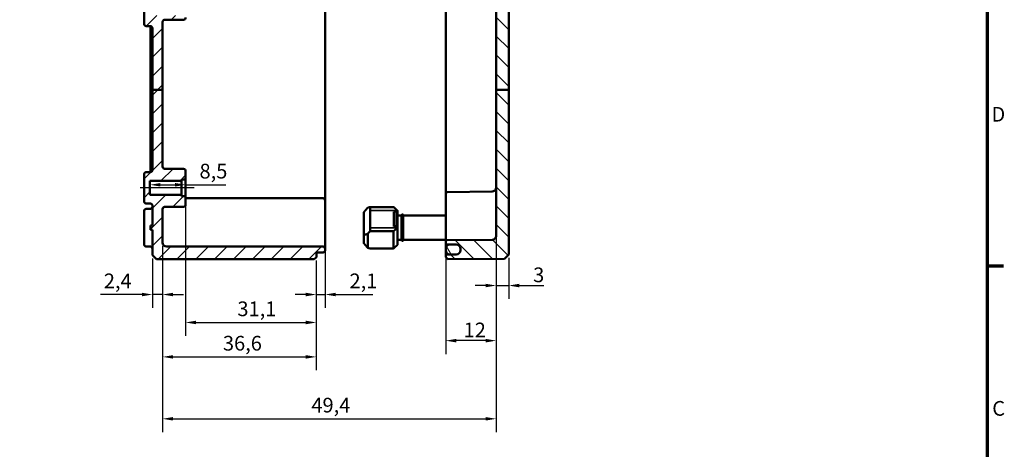
# Model space of a CAD drawing. Units: millimetres. Extents: x 16 to 588, y 6 to 415.
# Drawn here: x 354 to 588, y 166 to 269 of the extents above; entities that cross this region are included whole.
import ezdxf

# ---------------------------------------------------------------- set-up
doc = ezdxf.new("R2010")
doc.units = ezdxf.units.MM
doc.layers.get('0').update_dxf_attribs({"lineweight": 25})
for name, color, linetype, lineweight in [('Bemaßung (ISO)', 7, 'Continuous', 25), ('Mittellinie (ISO)', 7, 'Continuous', 25), ('Rahmen (ISO)', 7, 'Continuous', 70), ('Schraffur (ISO)', 7, 'Continuous', 18), ('Sichtbar (ISO)', 7, 'Continuous', 50), ('Sichtbar schmal (ISO)', 7, 'Continuous', 35)]:
    doc.layers.add(name, color=color, linetype=linetype, lineweight=lineweight)
doc.styles.add('Notiztext (DIN)', font='isocpeur.ttf')
doc.dimstyles.new('Standard (DIN)', dxfattribs={"dimtxt": 3.5, "dimasz": 2.5, "dimexe": 3.175, "dimexo": 0.8, "dimgap": 0.8, "dimtad": 1, "dimrnd": 1e-08, "dimtxsty": 'Notiztext (DIN)', "dimcen": 0.09, "dimdle": 10, "dimclrd": 256, "dimclre": 256, "dimclrt": 256, "dimadec": 0, "dimazin": 0, "dimtfac": 1, "dimtmove": 0, "dimatfit": 3, "dimfxl": 1, "dimtolj": 1, "dimtzin": 0, "dimlwd": -1, "dimlwe": -1, "dimarcsym": 0})

# ---------------------------------------------------------------- blocks, each defined once
blk = doc.blocks.new('Ränder Vorgaberahmen')
at = {"layer": 'Rahmen (ISO)'}
blk.add_line((584, 210), (587.9, 210), dxfattribs=at)
at = {"layer": 'Rahmen (ISO)', "flags": 128}
blk.add_lwpolyline([(20, 10), (20, 410), (584, 410), (584, 10), (20, 10)], dxfattribs=at)
at = {"layer": 'Rahmen (ISO)', "char_height": 3.5, "attachment_point": 7, "style": 'Notiztext (DIN)'}
for s, insert in [('D', (585.05, 243.25)), ('C', (585.23, 173.25))]:
    blk.add_mtext(s, dxfattribs=dict(at, insert=insert))
blk = doc.blocks.new('*D34')
at = {"layer": 'Bemaßung (ISO)', "transparency": 16777216}
for p, q in [((387.27, 229.31), (390.77, 229.31)), ((393.27, 229.31), (402.8, 229.31))]:
    blk.add_line(p, q, dxfattribs=at)
for points in [[(387.27, 229.73), (387.27, 228.9), (384.77, 229.31)], [(390.77, 229.73), (390.77, 228.9), (393.27, 229.31)]]:
    blk.add_solid(points, dxfattribs=at)
at = {"layer": 'Defpoints', "color": 0, "transparency": 16777216}
for p in [(384.77, 229.61), (384.77, 229.31), (393.27, 229.61)]:
    blk.add_point(p, dxfattribs=at)
at = {"layer": 'Bemaßung (ISO)', "transparency": 16777216, "insert": (396.57, 234.31), "char_height": 3.5, "attachment_point": 1, "style": 'Notiztext (DIN)'}
blk.add_mtext('\\A1;8,5', dxfattribs=at)
blk = doc.blocks.new('*D35')
at = {"layer": 'Bemaßung (ISO)', "transparency": 16777216}
for p, q in [((387.77, 214.79), (387.77, 200.01)), ((385.37, 211.79), (385.37, 200.01)), ((382.87, 203.19), (373, 203.19)), ((387.77, 203.19), (385.37, 203.19)), ((390.27, 203.19), (392.77, 203.19))]:
    blk.add_line(p, q, dxfattribs=at)
for points in [[(382.87, 203.61), (382.87, 202.77), (385.37, 203.19)], [(390.27, 203.61), (390.27, 202.77), (387.77, 203.19)]]:
    blk.add_solid(points, dxfattribs=at)
at = {"layer": 'Defpoints', "color": 0, "transparency": 16777216}
for p in [(387.77, 215.59), (385.37, 212.59), (385.37, 203.19)]:
    blk.add_point(p, dxfattribs=at)
at = {"layer": 'Bemaßung (ISO)', "transparency": 16777216, "insert": (373.8, 208.19), "char_height": 3.5, "attachment_point": 1, "style": 'Notiztext (DIN)'}
blk.add_mtext('\\A1;2,4', dxfattribs=at)
blk = doc.blocks.new('*D36')
at = {"layer": 'Bemaßung (ISO)', "transparency": 16777216}
for p, q in [((426.47, 215.54), (426.47, 200.01)), ((424.37, 211.29), (424.37, 200.01)), ((421.87, 203.19), (419.37, 203.19)), ((424.37, 203.19), (426.47, 203.19)), ((428.97, 203.19), (437.8, 203.19))]:
    blk.add_line(p, q, dxfattribs=at)
for points in [[(421.87, 203.61), (421.87, 202.77), (424.37, 203.19)], [(428.97, 203.61), (428.97, 202.77), (426.47, 203.19)]]:
    blk.add_solid(points, dxfattribs=at)
at = {"layer": 'Defpoints', "color": 0, "transparency": 16777216}
for p in [(426.47, 216.34), (424.37, 212.09), (424.37, 203.19)]:
    blk.add_point(p, dxfattribs=at)
at = {"layer": 'Bemaßung (ISO)', "transparency": 16777216, "insert": (432.27, 208.19), "char_height": 3.5, "attachment_point": 1, "style": 'Notiztext (DIN)'}
blk.add_mtext('\\A1;2,1', dxfattribs=at)
blk = doc.blocks.new('*D37')
at = {"layer": 'Bemaßung (ISO)', "transparency": 16777216}
for p, q in [((393.27, 225.59), (393.27, 193.37)), ((424.37, 211.29), (424.37, 193.37)), ((395.77, 196.54), (421.87, 196.54))]:
    blk.add_line(p, q, dxfattribs=at)
for points in [[(395.77, 196.96), (395.77, 196.12), (393.27, 196.54)], [(421.87, 196.96), (421.87, 196.12), (424.37, 196.54)]]:
    blk.add_solid(points, dxfattribs=at)
at = {"layer": 'Defpoints', "color": 0, "transparency": 16777216}
for p in [(393.27, 226.39), (424.37, 212.09), (424.37, 196.54)]:
    blk.add_point(p, dxfattribs=at)
at = {"layer": 'Bemaßung (ISO)', "transparency": 16777216, "insert": (405.59, 201.54), "char_height": 3.5, "attachment_point": 1, "style": 'Notiztext (DIN)'}
blk.add_mtext('\\A1;31,1', dxfattribs=at)
blk = doc.blocks.new('*D38')
at = {"layer": 'Bemaßung (ISO)', "transparency": 16777216}
for p, q in [((387.77, 214.79), (387.77, 185.17)), ((424.37, 211.29), (424.37, 185.17)), ((390.27, 188.35), (421.87, 188.35))]:
    blk.add_line(p, q, dxfattribs=at)
for points in [[(390.27, 188.76), (390.27, 187.93), (387.77, 188.35)], [(421.87, 188.76), (421.87, 187.93), (424.37, 188.35)]]:
    blk.add_solid(points, dxfattribs=at)
at = {"layer": 'Defpoints', "color": 0, "transparency": 16777216}
for p in [(387.77, 215.59), (424.37, 212.09), (424.37, 188.35)]:
    blk.add_point(p, dxfattribs=at)
at = {"layer": 'Bemaßung (ISO)', "transparency": 16777216, "insert": (402.14, 193.35), "char_height": 3.5, "attachment_point": 1, "style": 'Notiztext (DIN)'}
blk.add_mtext('\\A1;36,6', dxfattribs=at)
blk = doc.blocks.new('*D39')
at = {"layer": 'Bemaßung (ISO)', "transparency": 16777216}
for p, q in [((467.17, 219.55), (467.17, 170.44)), ((387.77, 214.79), (387.77, 170.44)), ((390.27, 173.61), (464.67, 173.61))]:
    blk.add_line(p, q, dxfattribs=at)
for points in [[(390.27, 174.03), (390.27, 173.2), (387.77, 173.61)], [(464.67, 174.03), (464.67, 173.2), (467.17, 173.61)]]:
    blk.add_solid(points, dxfattribs=at)
at = {"layer": 'Defpoints', "color": 0, "transparency": 16777216}
for p in [(467.17, 220.35), (387.77, 215.59), (467.17, 173.61)]:
    blk.add_point(p, dxfattribs=at)
at = {"layer": 'Bemaßung (ISO)', "transparency": 16777216, "insert": (423.19, 178.61), "char_height": 3.5, "attachment_point": 1, "style": 'Notiztext (DIN)'}
blk.add_mtext('\\A1;49,4', dxfattribs=at)
blk = doc.blocks.new('*D40')
at = {"layer": 'Bemaßung (ISO)', "transparency": 16777216}
for p, q in [((455.17, 218.19), (455.17, 189.03)), ((467.17, 219.55), (467.17, 189.03)), ((464.67, 192.21), (457.67, 192.21))]:
    blk.add_line(p, q, dxfattribs=at)
for points in [[(457.67, 192.63), (457.67, 191.79), (455.17, 192.21)], [(464.67, 192.63), (464.67, 191.79), (467.17, 192.21)]]:
    blk.add_solid(points, dxfattribs=at)
at = {"layer": 'Defpoints', "color": 0, "transparency": 16777216}
for p in [(467.17, 220.35), (455.17, 218.99), (455.17, 192.21)]:
    blk.add_point(p, dxfattribs=at)
at = {"layer": 'Bemaßung (ISO)', "transparency": 16777216, "insert": (459.42, 196.51), "char_height": 3.5, "attachment_point": 1, "style": 'Notiztext (DIN)'}
blk.add_mtext('\\A1;12', dxfattribs=at)
blk = doc.blocks.new('*D41')
at = {"layer": 'Bemaßung (ISO)', "transparency": 16777216}
for p, q in [((467.17, 219.55), (467.17, 202.16)), ((470.17, 211.92), (470.17, 202.16)), ((464.67, 205.33), (462.17, 205.33)), ((467.17, 205.33), (470.17, 205.33)), ((472.67, 205.33), (478.52, 205.33))]:
    blk.add_line(p, q, dxfattribs=at)
for points in [[(464.67, 205.75), (464.67, 204.91), (467.17, 205.33)], [(472.67, 205.75), (472.67, 204.91), (470.17, 205.33)]]:
    blk.add_solid(points, dxfattribs=at)
at = {"layer": 'Defpoints', "color": 0, "transparency": 16777216}
for p in [(467.17, 220.35), (470.17, 212.72), (467.17, 205.33)]:
    blk.add_point(p, dxfattribs=at)
at = {"layer": 'Bemaßung (ISO)', "transparency": 16777216, "insert": (475.97, 209.63), "char_height": 3.5, "attachment_point": 1, "style": 'Notiztext (DIN)'}
blk.add_mtext('\\A1;3', dxfattribs=at)

msp = doc.modelspace()

# ---------------------------------------------------------------- hatches: boundary and pattern name
at = {"layer": 'Schraffur (ISO)'}
h = msp.add_hatch(dxfattribs=at)
h.set_pattern_fill('ANSI31', color=256, scale=25.4, style=0)
h.set_pattern_definition([(45, (0, 0), (-2.245064, 2.245064), [])])
edge = h.paths.add_edge_path()
edge.add_line((387.774, 290.8557), (385.374, 290.8557))
edge.add_line((385.374, 290.8557), (384.874, 290.8557))
edge.add_line((384.874, 290.8557), (384.874, 326.5913))
edge.add_line((384.874, 326.5913), (385.374, 326.5913))
edge.add_line((385.374, 326.5913), (385.374, 329.0931))
edge.add_ellipse((384.874, 329.0931), major_axis=(0.5, -0.0017), ratio=1, start_angle=0.2, end_angle=90)
edge.add_line((384.8757, 329.5931), (383.8722, 329.5966))
edge.add_ellipse((383.874, 330.0966), major_axis=(0, -0.5), ratio=1, start_angle=270, end_angle=359.8, ccw=False)
edge.add_line((383.374, 330.0966), (383.374, 330.8413))
edge.add_line((383.374, 330.8413), (384.374, 331.8413))
edge.add_line((384.374, 331.8413), (385.074, 331.8413))
edge.add_line((385.074, 331.8413), (385.074, 331.5913))
edge.add_line((385.074, 331.5913), (392.074, 331.5913))
edge.add_line((392.074, 331.5913), (392.374, 331.2913))
edge.add_line((392.374, 331.2913), (392.374, 330.026))
edge.add_line((392.374, 330.026), (402.074, 329.9413))
edge.add_line((402.074, 329.9413), (402.074, 329.9033))
edge.add_line((402.074, 329.9033), (413.874, 329.9033))
edge.add_line((413.874, 329.9033), (414.174, 329.6033))
edge.add_line((414.174, 329.6033), (414.174, 329.0873))
edge.add_line((414.174, 329.0873), (424.9757, 328.993))
edge.add_ellipse((424.974, 328.7931), major_axis=(0, 0.2), ratio=1, start_angle=270, end_angle=359.5, ccw=False)
edge.add_line((425.174, 328.7931), (425.174, 328.6906))
edge.add_ellipse((425.374, 328.6906), major_axis=(-0.2, 0.0007), ratio=1, start_angle=0.2, end_angle=90)
edge.add_line((425.3733, 328.4906), (425.9757, 328.4885))
edge.add_ellipse((425.974, 327.9885), major_axis=(0, 0.5), ratio=1, start_angle=270, end_angle=359.8, ccw=False)
edge.add_line((426.474, 327.9885), (426.474, 327.5941))
edge.add_ellipse((425.974, 327.5941), major_axis=(0.5, 0.0017), ratio=1, start_angle=270, end_angle=359.8, ccw=False)
edge.add_line((425.9757, 327.0941), (425.174, 327.0913))
edge.add_line((425.174, 327.0913), (388.774, 327.0913))
edge.add_ellipse((388.774, 326.0913), major_axis=(0, 1), ratio=1, start_angle=0, end_angle=90)
edge.add_line((387.774, 326.0913), (387.774, 290.8557))
edge = h.paths.add_edge_path()
edge.add_line((387.774, 290.8557), (385.374, 290.8557))
edge.add_line((385.374, 290.8557), (385.374, 286.5896))
edge.add_ellipse((384.874, 286.5896), major_axis=(0, -0.5), ratio=1, start_angle=0.2, end_angle=90, ccw=False)
edge.add_line((384.8757, 286.0896), (383.8722, 286.0861))
edge.add_ellipse((383.874, 285.5861), major_axis=(-0.5, -0.0017), ratio=1, start_angle=270, end_angle=359.8)
edge.add_line((383.374, 285.5861), (383.374, 279.8396))
edge.add_ellipse((383.874, 279.8396), major_axis=(0, -0.5), ratio=1, start_angle=270, end_angle=359.8)
edge.add_line((383.8722, 279.3396), (384.374, 279.3378))
edge.add_line((384.374, 279.3378), (384.374, 273.8448))
edge.add_line((384.374, 273.8448), (383.8722, 273.8431))
edge.add_ellipse((383.874, 273.3431), major_axis=(-0.5, -0.0017), ratio=1, start_angle=270, end_angle=359.8)
edge.add_line((383.374, 273.3431), (383.374, 267.5966))
edge.add_ellipse((383.874, 267.5966), major_axis=(0, -0.5), ratio=1, start_angle=270, end_angle=359.8)
edge.add_line((383.8722, 267.0966), (384.8757, 267.0931))
edge.add_ellipse((384.874, 266.5931), major_axis=(0.5, -0.0017), ratio=1, start_angle=0.2, end_angle=90, ccw=False)
edge.add_line((385.374, 266.5931), (385.374, 251.9402))
edge.add_line((385.374, 251.9402), (387.774, 251.9402))
edge.add_line((387.774, 251.9402), (387.774, 268.0931))
edge.add_ellipse((388.274, 268.0931), major_axis=(0, 0.5), ratio=1, start_angle=0.2, end_angle=90, ccw=False)
edge.add_line((388.2722, 268.5931), (392.7757, 268.6088))
edge.add_ellipse((392.774, 269.1088), major_axis=(0.5, 0.0017), ratio=1, start_angle=270, end_angle=359.8)
edge.add_line((393.274, 269.1088), (393.274, 269.3903))
edge.add_ellipse((393.074, 269.3903), major_axis=(0, 0.2), ratio=1, start_angle=270, end_angle=359.8)
edge.add_line((393.0747, 269.5903), (386.4733, 269.6133))
edge.add_ellipse((386.474, 269.8133), major_axis=(-0.2, 0.0007), ratio=1, start_angle=0.2, end_angle=90, ccw=False)
edge.add_line((386.274, 269.8133), (386.274, 273.8413))
edge.add_line((386.274, 273.8413), (384.874, 273.8413))
edge.add_line((384.874, 273.8413), (385.774, 274.7413))
edge.add_line((385.774, 274.7413), (385.774, 278.4413))
edge.add_line((385.774, 278.4413), (384.874, 279.3413))
edge.add_line((384.874, 279.3413), (386.274, 279.3413))
edge.add_line((386.274, 279.3413), (386.274, 283.3693))
edge.add_ellipse((386.474, 283.3693), major_axis=(0, 0.2), ratio=1, start_angle=0.2, end_angle=90, ccw=False)
edge.add_line((386.4733, 283.5693), (393.0747, 283.5924))
edge.add_ellipse((393.074, 283.7924), major_axis=(0.2, 0.0007), ratio=1, start_angle=270, end_angle=359.8)
edge.add_line((393.274, 283.7924), (393.274, 284.0739))
edge.add_ellipse((392.774, 284.0739), major_axis=(0, 0.5), ratio=1, start_angle=270, end_angle=359.8)
edge.add_line((392.7757, 284.5739), (388.2722, 284.5896))
edge.add_ellipse((388.274, 285.0896), major_axis=(-0.5, 0.0017), ratio=1, start_angle=0.2, end_angle=90, ccw=False)
edge.add_line((387.774, 285.0896), (387.774, 290.8557))
edge = h.paths.add_edge_path()
edge.add_line((386.374, 341.5913), (385.374, 340.5913))
edge.add_line((385.374, 340.5913), (385.374, 339.0896))
edge.add_ellipse((384.874, 339.0896), major_axis=(0, -0.5), ratio=1, start_angle=0.2, end_angle=90, ccw=False)
edge.add_line((384.8757, 338.5896), (383.8722, 338.5861))
edge.add_ellipse((383.874, 338.0861), major_axis=(-0.5, -0.0017), ratio=1, start_angle=270, end_angle=359.8)
edge.add_line((383.374, 338.0861), (383.374, 337.3413))
edge.add_line((383.374, 337.3413), (384.374, 336.3413))
edge.add_line((384.374, 336.3413), (385.074, 336.3413))
edge.add_line((385.074, 336.3413), (385.074, 336.5913))
edge.add_line((385.074, 336.5913), (392.074, 336.5913))
edge.add_line((392.074, 336.5913), (392.374, 336.8913))
edge.add_line((392.374, 336.8913), (392.374, 338.1567))
edge.add_line((392.374, 338.1567), (402.074, 338.2413))
edge.add_line((402.074, 338.2413), (402.074, 338.2793))
edge.add_line((402.074, 338.2793), (413.874, 338.2793))
edge.add_line((413.874, 338.2793), (414.174, 338.5793))
edge.add_line((414.174, 338.5793), (414.174, 339.0953))
edge.add_line((414.174, 339.0953), (424.9757, 339.1896))
edge.add_ellipse((424.974, 339.3896), major_axis=(0.2, 0.0017), ratio=1, start_angle=270, end_angle=359.5)
edge.add_line((425.174, 339.3896), (425.174, 339.7892))
edge.add_ellipse((424.974, 339.7892), major_axis=(0, 0.2), ratio=1, start_angle=270, end_angle=359.8)
edge.add_line((424.9747, 339.9892), (424.5733, 339.9906))
edge.add_ellipse((424.574, 340.1906), major_axis=(0, -0.2), ratio=1, start_angle=270, end_angle=359.8, ccw=False)
edge.add_line((424.374, 340.1906), (424.374, 341.0913))
edge.add_line((424.374, 341.0913), (423.874, 341.5913))
edge.add_line((423.874, 341.5913), (386.374, 341.5913))
edge = h.paths.add_edge_path()
edge.add_line((385.374, 251.9402), (385.374, 232.8396))
edge.add_ellipse((384.874, 232.8396), major_axis=(0, -0.5), ratio=1, start_angle=0.2, end_angle=90, ccw=False)
edge.add_line((384.8757, 232.3396), (383.8722, 232.3361))
edge.add_ellipse((383.874, 231.8361), major_axis=(-0.0017, 0.5), ratio=1, start_angle=0, end_angle=89.8)
edge.add_line((383.374, 231.8361), (383.374, 225.3466))
edge.add_ellipse((383.874, 225.3466), major_axis=(0, -0.5), ratio=1, start_angle=270, end_angle=359.8)
edge.add_line((383.8722, 224.8466), (384.8757, 224.8431))
edge.add_ellipse((384.874, 224.3431), major_axis=(0.5, -0.0017), ratio=1, start_angle=0.2, end_angle=90, ccw=False)
edge.add_line((385.374, 224.3431), (385.374, 219.5913))
edge.add_line((385.374, 219.5913), (384.874, 219.5913))
edge.add_line((384.874, 219.5913), (384.874, 218.5913))
edge.add_line((384.874, 218.5913), (385.374, 218.5913))
edge.add_line((385.374, 218.5913), (385.374, 212.5913))
edge.add_line((385.374, 212.5913), (386.374, 211.5913))
edge.add_line((386.374, 211.5913), (423.874, 211.5913))
edge.add_line((423.874, 211.5913), (424.374, 212.0913))
edge.add_line((424.374, 212.0913), (424.374, 212.992))
edge.add_ellipse((424.574, 212.992), major_axis=(0, 0.2), ratio=1, start_angle=0.2, end_angle=90, ccw=False)
edge.add_line((424.5733, 213.192), (425.9757, 213.1969))
edge.add_ellipse((425.974, 213.6969), major_axis=(0.0017, -0.5), ratio=1, start_angle=0, end_angle=89.8)
edge.add_line((426.474, 213.6969), (426.474, 214.0913))
edge.add_ellipse((425.974, 214.0913), major_axis=(0, 0.5), ratio=1, start_angle=270, end_angle=359.8)
edge.add_line((425.9757, 214.5913), (425.174, 214.5941))
edge.add_line((425.174, 214.5941), (388.774, 214.5941))
edge.add_ellipse((388.774, 215.5941), major_axis=(-1, 0), ratio=1, start_angle=0, end_angle=90, ccw=False)
edge.add_line((387.774, 215.5941), (387.774, 223.5457))
edge.add_ellipse((388.274, 223.5457), major_axis=(0, 0.5), ratio=1, start_angle=0.5, end_angle=90, ccw=False)
edge.add_line((388.2696, 224.0456), (392.7783, 224.085))
edge.add_ellipse((392.774, 224.585), major_axis=(0.5, 0.0044), ratio=1, start_angle=270, end_angle=359.5)
edge.add_line((393.274, 224.585), (393.274, 226.3931))
edge.add_ellipse((393.074, 226.3931), major_axis=(0, 0.2), ratio=1, start_angle=270, end_angle=359.5)
edge.add_line((393.0757, 226.593), (392.274, 226.6))
edge.add_line((392.274, 226.6), (392.274, 226.8913))
edge.add_line((392.274, 226.8913), (384.774, 226.9568))
edge.add_line((384.774, 226.9568), (384.774, 230.2259))
edge.add_line((384.774, 230.2259), (392.274, 230.2913))
edge.add_line((392.274, 230.2913), (392.274, 230.5826))
edge.add_line((392.274, 230.5826), (393.0757, 230.5896))
edge.add_ellipse((393.074, 230.7896), major_axis=(0.2, 0.0017), ratio=1, start_angle=270, end_angle=359.5)
edge.add_line((393.274, 230.7896), (393.274, 232.5977))
edge.add_ellipse((392.774, 232.5977), major_axis=(0, 0.5), ratio=1, start_angle=270, end_angle=359.5)
edge.add_line((392.7783, 233.0976), (388.2696, 233.137))
edge.add_ellipse((388.274, 233.637), major_axis=(-0.5, 0.0044), ratio=1, start_angle=0.5, end_angle=90, ccw=False)
edge.add_line((387.774, 233.637), (387.774, 251.9402))
edge.add_line((387.774, 251.9402), (385.374, 251.9402))
h = msp.add_hatch(dxfattribs=at)
h.set_pattern_fill('ANSI31', color=256, scale=25.4, angle=90.00021, style=0)
h.set_pattern_definition([(135.0002, (0, 0), (-2.245056, -2.245072), [])])
edge = h.paths.add_edge_path()
edge.add_line((460.674, 339.3413), (460.674, 339.2138))
edge.add_ellipse((460.574, 339.2138), major_axis=(0, -0.1414), ratio=0.70710678, start_angle=0.353558, end_angle=90, ccw=False)
edge.add_line((460.5748, 339.0724), (455.2748, 339.007))
edge.add_ellipse((455.274, 339.1484), major_axis=(0, -0.1414), ratio=0.70710678, start_angle=270, end_angle=360.353558, ccw=False)
edge.add_line((455.174, 339.1484), (455.174, 341.0913))
edge.add_line((455.174, 341.0913), (455.6739, 341.587))
edge.add_line((455.6739, 341.587), (469.174, 341.4691))
edge.add_line((469.174, 341.4691), (470.174, 340.4604))
edge.add_line((470.174, 340.4604), (470.174, 339.6214))
edge.add_ellipse((470.074, 339.6214), major_axis=(0.1, 0.0009), ratio=1, start_angle=270, end_angle=359.5, ccw=False)
edge.add_line((470.0748, 339.5214), (460.7731, 339.4402))
edge.add_ellipse((460.774, 339.3402), major_axis=(0.0011, 0.1), ratio=1, start_angle=1.149375, end_angle=90.000042)
edge = h.paths.add_edge_path()
edge.add_line((470.174, 251.9402), (467.174, 251.9402))
edge.add_line((467.174, 251.9402), (467.174, 220.3526))
edge.add_spline(control_points=[(467.174, 220.3526), (467.174, 220.2274), (467.1734, 220.0773), (467.1714, 219.6519), (467.1693, 219.2916), (467.1693, 218.9913)], knot_values=[0.83144631, 0.83144631, 0.83144631, 0.83144631, 0.86899007, 0.86899007, 0.95906687, 0.95906687, 0.95906687, 0.95906687], degree=3, periodic=0)
edge.add_line((467.1693, 218.9913), (467.1693, 217.1445))
edge.add_spline(control_points=[(467.1693, 217.1445), (467.1693, 217.1323), (467.1691, 217.109), (467.1626, 217.0309), (467.156, 216.9973), (467.1508, 216.9735)], knot_values=[-0.01211296, -0.01211296, -0.01211296, -0.01211296, -0.00729982, -0.00729982, 0, 0, 0, 0], degree=3, periodic=0)
edge.add_ellipse((466.174, 217.1873), major_axis=(-0.2139, -0.9769), ratio=1, start_angle=12.848555, end_angle=90, ccw=False)
edge.add_line((466.1827, 216.1874), (455.4713, 216.0939))
edge.add_ellipse((455.474, 215.7939), major_axis=(-0.3, -0.0026), ratio=1, start_angle=270, end_angle=359.5)
edge.add_line((455.174, 215.7939), (455.174, 215.3887))
edge.add_ellipse((455.474, 215.3887), major_axis=(0, -0.3), ratio=1, start_angle=270, end_angle=359.5)
edge.add_line((455.4713, 215.0887), (457.6827, 215.0694))
edge.add_ellipse((457.674, 214.0695), major_axis=(1, -0.0087), ratio=1, start_angle=0.5, end_angle=90, ccw=False)
edge.add_line((458.674, 214.0695), (458.674, 214.0694))
edge.add_line((458.674, 214.0694), (458.674, 213.8053))
edge.add_line((458.674, 213.8053), (458.674, 213.7763))
edge.add_line((458.674, 213.7763), (458.674, 213.7132))
edge.add_ellipse((457.674, 213.7132), major_axis=(0, -1), ratio=1, start_angle=0.5, end_angle=90, ccw=False)
edge.add_line((457.6827, 212.7132), (455.4713, 212.6939))
edge.add_ellipse((455.474, 212.3939), major_axis=(-0.3, -0.0026), ratio=1, start_angle=270, end_angle=359.5)
edge.add_line((455.174, 212.3939), (455.174, 212.0913))
edge.add_line((455.174, 212.0913), (455.6739, 211.5957))
edge.add_line((455.6739, 211.5957), (469.174, 211.7135))
edge.add_line((469.174, 211.7135), (470.174, 212.7222))
edge.add_line((470.174, 212.7222), (470.174, 251.9402))
edge = h.paths.add_edge_path()
edge.add_line((460.674, 330.4538), (460.674, 330.379))
edge.add_line((460.674, 330.379), (460.674, 328.8413))
edge.add_ellipse((460.774, 328.8424), major_axis=(-0.1, 0.0009), ratio=1, start_angle=1.149375, end_angle=90)
edge.add_line((460.7731, 328.7425), (470.0748, 328.6613))
edge.add_ellipse((470.074, 328.5613), major_axis=(0, 0.1), ratio=1, start_angle=270, end_angle=359.5, ccw=False)
edge.add_line((470.174, 328.5613), (470.174, 290.8557))
edge.add_line((470.174, 290.8557), (467.174, 290.8557))
edge.add_line((467.174, 290.8557), (467.174, 324.4958))
edge.add_spline(control_points=[(467.174, 324.4958), (467.174, 324.6192), (467.1451, 324.7645), (467.0506, 324.9925), (466.9683, 325.1157), (466.7938, 325.2902), (466.6707, 325.3725), (466.4453, 325.4659), (466.3042, 325.4948), (466.1827, 325.4958)], knot_values=[0.29706956, 0.29706956, 0.29706956, 0.29706956, 0.33409632, 0.33409632, 0.37112223, 0.37112223, 0.40814681, 0.40814681, 0.44430104, 0.44430104, 0.44430104, 0.44430104], degree=3, periodic=0)
edge.add_line((466.1827, 325.4958), (455.4713, 325.5893))
edge.add_spline(control_points=[(455.4713, 325.5893), (455.4349, 325.5896), (455.3926, 325.5983), (455.3249, 325.6263), (455.288, 325.651), (455.2356, 325.7033), (455.211, 325.7403), (455.1826, 325.8087), (455.174, 325.8523), (455.174, 325.8893)], knot_values=[0.13329152, 0.13329152, 0.13329152, 0.13329152, 0.14413777, 0.14413777, 0.15524512, 0.15524512, 0.16635296, 0.16635296, 0.17746123, 0.17746123, 0.17746123, 0.17746123], degree=3, periodic=0)
edge.add_line((455.174, 325.8893), (455.174, 326.2946))
edge.add_spline(control_points=[(455.174, 326.2946), (455.174, 326.3316), (455.1826, 326.3752), (455.211, 326.4436), (455.2356, 326.4805), (455.288, 326.5329), (455.3249, 326.5576), (455.3926, 326.5856), (455.4349, 326.5943), (455.4713, 326.5946)], knot_values=[0.08912205, 0.08912205, 0.08912205, 0.08912205, 0.10023023, 0.10023023, 0.11133797, 0.11133797, 0.12244562, 0.12244562, 0.13329204, 0.13329204, 0.13329204, 0.13329204], degree=3, periodic=0)
edge.add_line((455.4713, 326.5946), (457.6827, 326.6139))
edge.add_spline(control_points=[(457.6827, 326.6139), (457.8042, 326.6149), (457.9453, 326.6438), (458.1706, 326.7372), (458.2938, 326.8195), (458.4683, 326.994), (458.5506, 327.1172), (458.6451, 327.3452), (458.674, 327.4905), (458.674, 327.6139)], knot_values=[0.44431603, 0.44431603, 0.44431603, 0.44431603, 0.48046987, 0.48046987, 0.51749446, 0.51749446, 0.55452136, 0.55452136, 0.59155077, 0.59155077, 0.59155077, 0.59155077], degree=3, periodic=0)
edge.add_line((458.674, 327.6139), (458.674, 327.9702))
edge.add_line((458.674, 327.9702), (458.674, 327.9703))
edge.add_spline(control_points=[(458.674, 327.9703), (458.674, 328.0937), (458.6451, 328.239), (458.5506, 328.4671), (458.4683, 328.5902), (458.2938, 328.7648), (458.1706, 328.8471), (457.9453, 328.9404), (457.8042, 328.9693), (457.6827, 328.9704)], knot_values=[0.29708113, 0.29708113, 0.29708113, 0.29708113, 0.33411189, 0.33411189, 0.37114083, 0.37114083, 0.40816637, 0.40816637, 0.44431938, 0.44431938, 0.44431938, 0.44431938], degree=3, periodic=0)
edge.add_line((457.6827, 328.9704), (455.4713, 328.9897))
edge.add_spline(control_points=[(455.4713, 328.9897), (455.4349, 328.99), (455.3926, 328.9987), (455.325, 329.0267), (455.288, 329.0514), (455.2356, 329.1037), (455.211, 329.1407), (455.1826, 329.2091), (455.174, 329.2527), (455.174, 329.2897)], knot_values=[0.13330078, 0.13330078, 0.13330078, 0.13330078, 0.14414659, 0.14414659, 0.15525418, 0.15525418, 0.16636312, 0.16636312, 0.17747332, 0.17747332, 0.17747332, 0.17747332], degree=3, periodic=0)
edge.add_line((455.174, 329.2897), (455.174, 330.5192))
edge.add_ellipse((455.274, 330.5192), major_axis=(0, 0.1414), ratio=0.70710678, start_angle=359.646442, end_angle=450, ccw=False)
edge.add_line((455.2748, 330.6606), (460.5748, 330.5952))
edge.add_ellipse((460.574, 330.4538), major_axis=(0, 0.1414), ratio=0.70710678, start_angle=270, end_angle=359.646442, ccw=False)
h.paths.add_polyline_path([(470.174, 251.9402), (467.174, 251.9402), (467.174, 290.8557), (470.174, 290.8557)])
h = msp.add_hatch(dxfattribs=at)
h.set_pattern_fill('ANSI31', color=256, scale=25.4, angle=75.000175, style=0)
h.set_pattern_definition([(120.0002, (0, 0), (-2.749626, -1.587508), [])])
edge = h.paths.add_edge_path()
edge.add_spline(control_points=[(456.174, 328.9703), (456.0505, 328.9703), (455.9053, 328.9414), (455.6773, 328.847), (455.5541, 328.7647), (455.3796, 328.5901), (455.2973, 328.467), (455.2028, 328.2389), (455.174, 328.0936), (455.174, 327.9702)], knot_values=[0.29621201, 0.29621201, 0.29621201, 0.29621201, 0.33323412, 0.33323412, 0.37025966, 0.37025966, 0.4072886, 0.4072886, 0.44431935, 0.44431935, 0.44431935, 0.44431935], degree=3, periodic=0)
edge.add_line((455.174, 327.9702), (455.174, 327.6139))
edge.add_spline(control_points=[(455.174, 327.6139), (455.174, 327.4905), (455.2028, 327.3452), (455.2973, 327.1172), (455.3796, 326.994), (455.5541, 326.8195), (455.6773, 326.7372), (455.9053, 326.6427), (456.0505, 326.6138), (456.174, 326.6138)], knot_values=[-0.14810384, -0.14810384, -0.14810384, -0.14810384, -0.11107443, -0.11107443, -0.07404753, -0.07404753, -0.03702294, -0.03702294, 0, 0, 0, 0], degree=3, periodic=0)
edge.add_line((456.174, 326.6138), (457.674, 326.6138))
edge.add_spline(control_points=[(457.674, 326.6138), (457.6769, 326.6138), (457.6798, 326.6138), (457.6827, 326.6139)], knot_values=[0, 0, 0, 0, 0.0008691, 0.0008691, 0.0008691, 0.0008691], degree=3, periodic=0)
edge.add_spline(control_points=[(457.6827, 326.6139), (457.8042, 326.6152), (457.9453, 326.6438), (458.1706, 326.7372), (458.2938, 326.8195), (458.4683, 326.994), (458.5506, 327.1172), (458.6451, 327.3452), (458.674, 327.4905), (458.674, 327.6139)], knot_values=[0.0008691, 0.0008691, 0.0008691, 0.0008691, 0.03702294, 0.03702294, 0.07404753, 0.07404753, 0.11107443, 0.11107443, 0.14810384, 0.14810384, 0.14810384, 0.14810384], degree=3, periodic=0)
edge.add_line((458.674, 327.6139), (458.674, 327.9702))
edge.add_spline(control_points=[(458.674, 327.9702), (458.674, 328.0936), (458.6451, 328.2389), (458.5506, 328.467), (458.4683, 328.5901), (458.2938, 328.7647), (458.1706, 328.847), (457.9426, 328.9414), (457.7974, 328.9703), (457.674, 328.9703)], knot_values=[0.14810467, 0.14810467, 0.14810467, 0.14810467, 0.18513543, 0.18513543, 0.22216437, 0.22216437, 0.25918991, 0.25918991, 0.29621201, 0.29621201, 0.29621201, 0.29621201], degree=3, periodic=0)
edge.add_line((457.674, 328.9703), (456.174, 328.9703))
edge = h.paths.add_edge_path()
edge.add_ellipse((456.174, 213.7132), major_axis=(0, -1), ratio=1, start_angle=270, end_angle=360)
edge.add_line((456.174, 212.7132), (457.674, 212.7132))
edge.add_ellipse((457.674, 213.7132), major_axis=(1, 0), ratio=1, start_angle=270, end_angle=270.5)
edge.add_ellipse((457.674, 213.7132), major_axis=(1, 0.0087), ratio=1, start_angle=270, end_angle=359.5)
edge.add_line((458.674, 213.7132), (458.674, 213.7763))
edge.add_line((458.674, 213.7763), (458.674, 213.8053))
edge.add_line((458.674, 213.8053), (458.674, 214.0694))
edge.add_ellipse((457.674, 214.0694), major_axis=(0, 1), ratio=1, start_angle=270, end_angle=360)
edge.add_line((457.674, 215.0694), (456.174, 215.0694))
edge.add_ellipse((456.174, 214.0694), major_axis=(-1, 0), ratio=1, start_angle=270, end_angle=360)
edge.add_line((455.174, 214.0694), (455.174, 213.7132))

# ---------------------------------------------------------------- linework, layer by layer
at = {"layer": 'Mittellinie (ISO)', "linetype": 'Continuous'}
msp.add_line((395.2783, 228.5913), (382.4084, 228.5913), dxfattribs=at)
at = {"layer": 'Sichtbar (ISO)'}
for p, q in [((426.474, 227.8413), (426.474, 325.3413)), ((455.174, 325.1913), (455.174, 227.9913)), ((467.174, 290.8557), (467.174, 251.9402)), ((470.174, 251.9402), (470.174, 290.8557)), ((383.374, 273.3431), (383.374, 267.5966)), ((387.774, 251.9402), (387.774, 268.0931)), ((388.2722, 268.5931), (392.7757, 268.6088)), ((383.8722, 267.0966), (384.8757, 267.0931)), ((384.874, 232.3396), (384.874, 267.0931)), ((385.374, 266.5931), (385.374, 251.9402)), ((385.374, 251.9402), (385.374, 232.8396)), ((387.774, 251.9402), (385.374, 251.9402)), ((387.774, 233.637), (387.774, 251.9402)), ((470.174, 251.9402), (467.174, 251.9402)), ((467.174, 251.9402), (467.174, 220.3526)), ((470.174, 212.7222), (470.174, 251.9402)), ((384.8757, 232.3396), (383.8722, 232.3361)), ((392.7783, 233.0976), (388.2696, 233.137)), ((393.274, 230.7896), (393.274, 232.5977)), ((383.374, 231.8361), (383.374, 225.3466)), ((384.774, 230.2259), (392.274, 230.2913)), ((384.774, 226.9568), (384.774, 230.2259)), ((392.274, 230.5826), (393.0757, 230.5896)), ((392.274, 230.2913), (392.274, 230.5826)), ((392.274, 230.2913), (392.274, 226.8913)), ((393.274, 226.3931), (393.274, 230.7896)), ((426.474, 225.5885), (426.474, 227.8413)), ((455.174, 227.9913), (455.174, 227.2939)), ((455.4713, 227.5939), (466.1827, 227.6874)), ((392.274, 226.8913), (384.774, 226.9568)), ((392.274, 226.6), (392.274, 226.8913)), ((393.0757, 226.593), (392.274, 226.6)), ((393.274, 224.585), (393.274, 226.3931)), ((425.174, 226.0913), (393.274, 226.0913)), ((425.174, 226.0913), (425.9757, 226.0885)), ((426.474, 225.5885), (426.474, 219.0913)), ((455.174, 218.9913), (455.174, 227.2939)), ((383.374, 215.0966), (383.374, 223.0861)), ((383.8722, 224.8466), (384.8757, 224.8431)), ((383.8722, 223.5861), (384.8757, 223.5896)), ((385.374, 224.3431), (385.374, 219.5913)), ((387.774, 215.5941), (387.774, 223.5457)), ((388.2696, 224.0456), (392.7783, 224.085)), ((435.674, 222.7911), (435.674, 217.3714)), ((437.174, 218.2618), (437.174, 224.022)), ((437.174, 224.022), (442.754, 224.022)), ((443.424, 223.0865), (442.824, 222.9097)), ((442.824, 219.3742), (442.824, 222.9097)), ((443.574, 223.0865), (443.424, 223.0865)), ((443.424, 223.0865), (443.424, 219.5509)), ((443.574, 223.0865), (443.574, 219.5509)), ((443.674, 223.1713), (443.6527, 223.1925)), ((443.674, 223.1713), (443.674, 223.1713)), ((443.674, 223.1713), (443.674, 221.1419)), ((444.674, 221.9913), (443.674, 221.9913)), ((443.674, 221.1419), (443.674, 219.1126)), ((444.674, 222.0413), (444.674, 216.1413)), ((445.074, 222.0413), (445.074, 216.1413)), ((455.174, 221.9913), (445.074, 221.9913)), ((385.374, 219.5913), (384.874, 219.5913)), ((384.874, 219.5913), (384.874, 218.5913)), ((384.874, 218.5913), (385.374, 218.5913)), ((385.374, 218.5913), (385.374, 212.5913)), ((426.474, 216.3441), (426.474, 219.0913)), ((442.754, 218.2618), (437.174, 218.2618)), ((442.754, 214.1606), (442.754, 218.2618)), ((442.824, 219.3742), (443.424, 219.5509)), ((443.574, 219.3742), (442.824, 219.3742)), ((443.424, 219.5509), (443.574, 219.5509)), ((443.574, 219.5509), (443.574, 219.3742)), ((443.674, 219.1126), (443.674, 215.0113)), ((455.174, 218.9913), (455.174, 216.4913)), ((467.1693, 218.9913), (467.1693, 217.1445)), ((426.474, 214.0913), (426.474, 216.3441)), ((435.674, 215.3915), (435.674, 217.3714)), ((436.594, 217.5999), (436.594, 214.3189)), ((444.674, 216.1913), (443.674, 216.1913)), ((455.174, 216.1913), (445.074, 216.1913)), ((455.174, 216.4913), (455.174, 215.7939)), ((455.174, 215.7939), (455.174, 215.3887)), ((466.1827, 216.1874), (455.4713, 216.0939)), ((383.8722, 214.5966), (384.8757, 214.5931)), ((425.174, 214.5941), (388.774, 214.5941)), ((425.9757, 214.5913), (425.174, 214.5941)), ((426.474, 213.6969), (426.474, 214.0913)), ((437.174, 214.1606), (442.754, 214.1606)), ((443.674, 215.0113), (443.6527, 214.9901)), ((455.174, 214.0694), (455.174, 215.3887)), ((455.174, 214.0694), (455.174, 213.7132)), ((455.174, 213.7132), (455.174, 212.3939)), ((455.4713, 215.0887), (457.6827, 215.0694)), ((457.674, 215.0694), (456.174, 215.0694)), ((458.674, 214.0695), (458.674, 213.7132)), ((458.674, 213.7132), (458.674, 214.0694)), ((385.374, 212.5913), (386.374, 211.5913)), ((386.374, 211.5913), (423.874, 211.5913)), ((423.874, 211.5913), (424.374, 212.0913)), ((424.374, 212.0913), (424.374, 212.992)), ((424.5733, 213.192), (425.9757, 213.1969)), ((455.174, 212.3939), (455.174, 212.0913)), ((455.174, 212.0913), (455.6739, 211.5957)), ((457.6827, 212.7132), (455.4713, 212.6939)), ((455.6739, 211.5957), (469.174, 211.7135)), ((456.174, 212.7132), (457.674, 212.7132)), ((469.174, 211.7135), (470.174, 212.7222))]:
    msp.add_line(p, q, dxfattribs=at)
for centre, radius, start, end in [((383.874, 267.5966), 0.5, 180, 269.8), ((388.274, 268.0931), 0.5, 90.2, 180), ((392.774, 269.1088), 0.5, 270.2, 0), ((384.874, 266.5931), 0.5, 0, 89.8), ((383.874, 231.8361), 0.5, 90.2, 180), ((384.874, 232.8396), 0.5, 270.2, 0), ((388.274, 233.637), 0.5, 180, 269.5), ((392.774, 232.5977), 0.5, 0, 89.5), ((393.074, 230.7896), 0.2, 270.5, 0), ((455.474, 227.2939), 0.3, 90.5, 180), ((466.174, 228.6873), 1, 270.5, 0), ((383.874, 225.3466), 0.5, 180, 269.8), ((393.074, 226.3931), 0.2, 0, 89.5), ((425.974, 225.5885), 0.5, 0, 89.8), ((383.874, 223.0861), 0.5, 90.2, 180), ((384.874, 224.3431), 0.5, 0, 89.8), ((384.874, 224.0896), 0.5, 270.2, 0), ((388.274, 223.5457), 0.5, 90.5, 180), ((392.774, 224.585), 0.5, 270.5, 0), ((444.874, 222.0413), 0.2, 0, 180), ((388.774, 215.5941), 1, 180, 270), ((444.874, 216.1413), 0.2, 180, 0), ((455.474, 215.7939), 0.3, 90.5, 180), ((466.174, 217.1873), 1, 270.5, 347.651445), ((383.874, 215.0966), 0.5, 180, 269.8), ((384.874, 214.0931), 0.5, 0, 89.8), ((425.974, 214.0913), 0.5, 0, 89.8), ((425.974, 213.6969), 0.5, 270.2, 0), ((455.474, 215.3887), 0.3, 180, 269.5), ((456.174, 214.0694), 1, 90, 180), ((456.174, 213.7132), 1, 180, 270), ((457.674, 214.0694), 1, 0, 90), ((457.674, 213.7132), 1, 270, 0), ((457.674, 214.0695), 1, 0, 89.5), ((457.674, 213.7132), 1, 270.5, 0), ((424.574, 212.992), 0.2, 90.2, 180), ((455.474, 212.3939), 0.3, 90.5, 180)]:
    msp.add_arc(centre, radius, start, end, dxfattribs=at)
for major_axis, start_param, end_param in [((-4.6194, -4.6194), 3.70096121, 3.8371845), ((-4.6194, -4.6194), 1.66060264, 1.79682594), ((4.6194, -4.6194), 5.58759346, 5.72381675)]:
    msp.add_ellipse((434.274, 219.0913), major_axis=major_axis, ratio=0.41421356, start_param=start_param, end_param=end_param, dxfattribs=at)
for points in [[(436.594, 223.8637), (436.1007, 223.3039), (435.674, 222.7911)], [(435.674, 217.3714), (436.1007, 217.4622), (436.594, 217.5999)], [(436.594, 214.3189), (436.1007, 214.8787), (435.674, 215.3915)]]:
    msp.add_open_spline(points, degree=2, dxfattribs=at)
for points, weights in [([(442.754, 224.022), (443.2937, 223.5535), (443.674, 223.1713)], [1, 1.00889646684, 1]), ([(443.674, 219.1126), (443.2937, 218.7303), (442.754, 218.2618)], [1, 1.00889646684, 1]), ([(442.754, 214.1606), (443.2789, 214.6163), (443.6527, 214.9901)], [1, 1.00865167399, 1.00047611439])]:
    msp.add_rational_spline(points, weights, degree=2, dxfattribs=at)
for points, knots in [([(467.174, 220.3526), (467.174, 220.2274), (467.1734, 220.0773), (467.1714, 219.6519), (467.1693, 219.2916), (467.1693, 218.9913)], [0.831446305, 0.831446305, 0.831446305, 0.831446305, 0.868990071, 0.868990071, 0.959066871, 0.959066871, 0.959066871, 0.959066871]), ([(467.1693, 217.1445), (467.1693, 217.1323), (467.1691, 217.109), (467.1626, 217.0309), (467.156, 216.9973), (467.1508, 216.9735)], [-0.0121129574, -0.0121129574, -0.0121129574, -0.0121129574, -0.0072998223, -0.0072998223, 0, 0, 0, 0])]:
    msp.add_open_spline(points, degree=3, knots=knots, dxfattribs=at)
at = {"layer": 'Sichtbar schmal (ISO)'}
for p, q in [((443.651, 223.1943), (437.174, 223.1943)), ((437.174, 219.0895), (443.651, 219.0895))]:
    msp.add_line(p, q, dxfattribs=at)

# ---------------------------------------------------------------- block references
msp.add_blockref('Ränder Vorgaberahmen', (0, 0))

# ---------------------------------------------------------------- dimensions: what is measured, and where the dimension line sits
at = {"layer": 'Bemaßung (ISO)'}
for base, p1, p2, override, picture, middle in [((384.774, 229.3129), (393.274, 229.6072), (384.774, 229.6072), {"dimgap": 0.8, "dimdec": 2, "dimse1": 1, "dimse2": 1, "dimtol": 0, "dimlim": 0, "dimtp": 0, "dimtm": 0, "dimtdec": 2, "dimtofl": 0, "dimatfit": 2}, '*D34', (399.2865, 229.3129)), ((424.374, 196.5417), (393.274, 226.3931), (424.374, 212.0913), {"dimgap": 0.8, "dimdec": 2, "dimtol": 0, "dimlim": 0, "dimtp": 0, "dimtm": 0, "dimtdec": 2, "dimtofl": 0, "dimatfit": 1}, '*D37', (408.824, 196.5417)), ((455.174, 192.2084), (467.174, 220.3526), (455.174, 218.9913), {"dimgap": 0.8, "dimdec": 2, "dimtol": 0, "dimlim": 0, "dimtp": 0, "dimtm": 0, "dimtdec": 2, "dimtofl": 0, "dimatfit": 1}, '*D40', (461.174, 192.2084))]:
    dim = msp.add_linear_dim(base=base, p1=p1, p2=p2, angle=180, dimstyle='Standard (DIN)', override=override, dxfattribs=at)
    dim.commit()
    dim.dimension.update_dxf_attribs({"geometry": picture, "text_midpoint": middle, "dimtype": 160})
for base, p1, p2, override, picture, middle in [((467.174, 173.6139), (387.774, 215.5941), (467.174, 220.3526), {"dimgap": 0.8, "dimdec": 2, "dimlfac": 0.622166, "dimtol": 0, "dimlim": 0, "dimtp": 0, "dimtm": 0, "dimtdec": 2, "dimtofl": 0, "dimatfit": 1}, '*D39', (427.474, 173.6139)), ((467.174, 205.3309), (470.174, 212.7222), (467.174, 220.3526), {"dimgap": 0.8, "dimdec": 2, "dimtol": 0, "dimlim": 0, "dimtp": 0, "dimtm": 0, "dimtdec": 2, "dimtofl": 1, "dimatfit": 1}, '*D41', (476.849, 205.3309)), ((385.374, 203.1897), (387.774, 215.5941), (385.374, 212.5913), {"dimgap": 0.8, "dimdec": 2, "dimtol": 0, "dimlim": 0, "dimtp": 0, "dimtm": 0, "dimtdec": 2, "dimtofl": 1, "dimatfit": 1}, '*D35', (376.6865, 203.1897)), ((424.374, 188.347), (387.774, 215.5941), (424.374, 212.0913), {"dimgap": 0.8, "dimdec": 2, "dimtol": 0, "dimlim": 0, "dimtp": 0, "dimtm": 0, "dimtdec": 2, "dimtofl": 0, "dimatfit": 1}, '*D38', (406.074, 188.347)), ((424.374, 203.1897), (426.474, 216.3441), (424.374, 212.0913), {"dimgap": 0.8, "dimdec": 2, "dimtol": 0, "dimlim": 0, "dimtp": 0, "dimtm": 0, "dimtdec": 2, "dimtofl": 1, "dimatfit": 1}, '*D36', (434.6365, 203.1897))]:
    dim = msp.add_linear_dim(base=base, p1=p1, p2=p2, dimstyle='Standard (DIN)', override=override, dxfattribs=at)
    dim.commit()
    dim.dimension.update_dxf_attribs({"geometry": picture, "text_midpoint": middle, "dimtype": 160})

doc.saveas('drawing.dxf')
